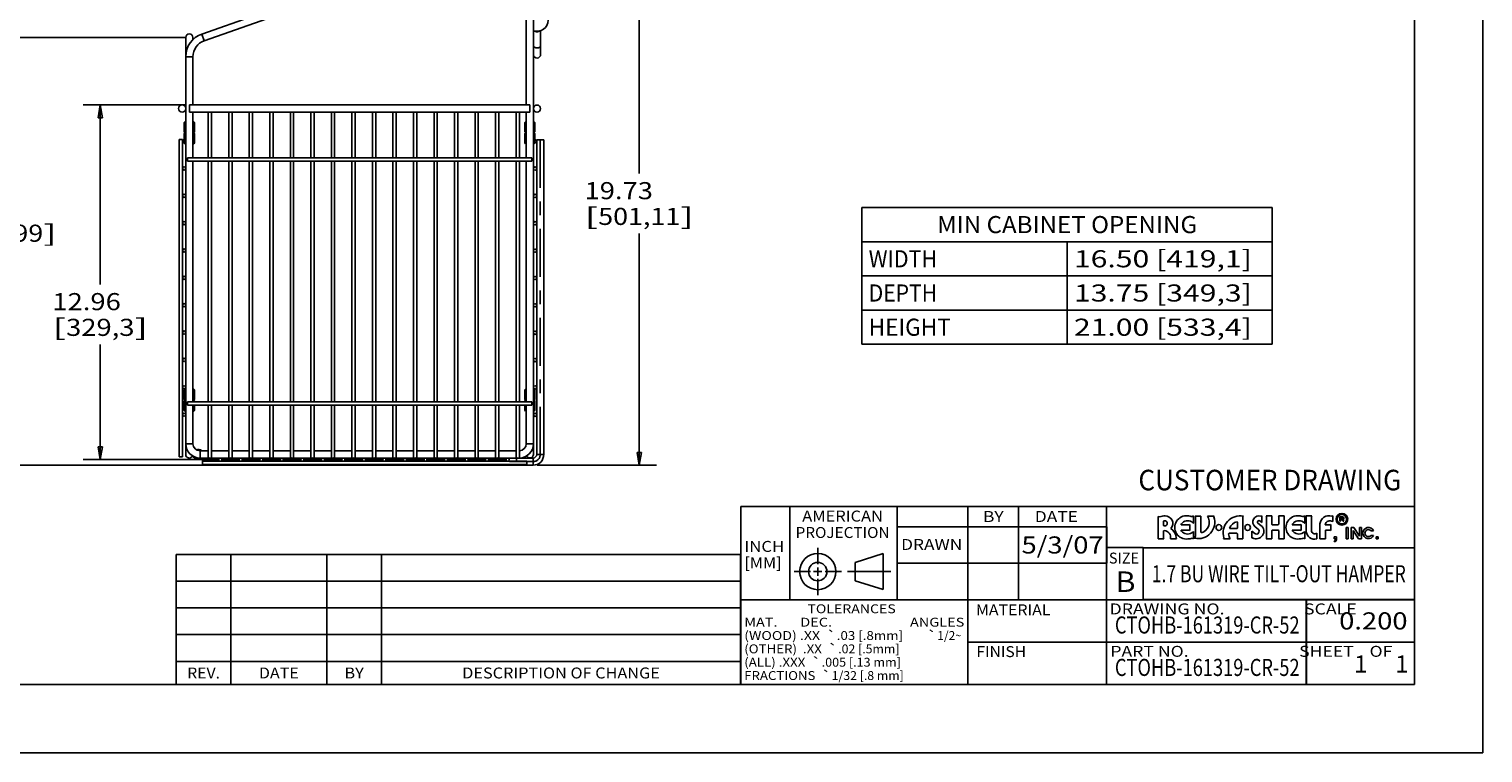
# Model space of a CAD drawing. Units: inches. Extents: x 0 to 17, y 0 to 11.
# Drawn here: x 6.4 to 17, y 0 to 5.3 of the extents above; entities that cross this region are included whole.
import ezdxf
from ezdxf.enums import TextEntityAlignment as Align

# ---------------------------------------------------------------- set-up
doc = ezdxf.new("R2010")
doc.units = ezdxf.units.IN
doc.header["$LTSCALE"] = 0.935
doc.header["$MEASUREMENT"] = 0
doc.linetypes.add('CENTER', pattern=[0.6, 0.375, -0.075, 0.075, -0.075])
doc.layers.get('0').update_dxf_attribs({"linetype": 'CONTINUOUS'})
doc.layers.add('02___PRT_ALL_AXES', color=7, linetype='CONTINUOUS')
doc.layers.add('DEFAULT_1', color=7, linetype='CENTER')
doc.styles.get("Standard").update_dxf_attribs({"font": 'bluprnt.ttf'})
doc.styles.add('TEXTSTYLE_1', font='gdt', dxfattribs={"width": 0.8})
doc.styles.add('TEXTSTYLE_10', font='bluprnt.ttf')
doc.styles.add('TEXTSTYLE_11', font='bluprnt.ttf')
doc.styles.add('TEXTSTYLE_2', font='cgomg.ttf')
doc.styles.add('TEXTSTYLE_3', font='cgomg.ttf')
doc.styles.add('TEXTSTYLE_4', font='cgomg.ttf')
doc.styles.add('TEXTSTYLE_5', font='cgomg.ttf')
doc.styles.add('TEXTSTYLE_6', font='cgomg.ttf')
doc.styles.add('TEXTSTYLE_7', font='cgomg.ttf')
doc.styles.add('TEXTSTYLE_8', font='cgomg.ttf')
doc.dimstyles.new('DIMSTYLE_1', dxfattribs={"dimtxt": 0.125, "dimasz": 0.09375, "dimexe": 0.125, "dimexo": 0.03125, "dimgap": 0.0625, "dimtad": 0, "dimtih": 1, "dimtoh": 1, "dimlfac": 5, "dimzin": 4, "dimdsep": 46, "dimtxsty": 'Standard', "dimblk": 'CLOSED', "dimblk1": 'CLOSED', "dimblk2": 'CLOSED', "dimcen": 0.09, "dimadec": 3, "dimazin": 1, "dimtfac": 1, "dimtdec": 3, "dimtofl": 0, "dimtmove": 0, "dimatfit": 3, "dimldrblk": 'CLOSED', "dimfxl": 0, "dimtolj": 1, "dimtzin": 4, "dimarcsym": 0})
doc.dimstyles.new('DIMSTYLE_2', dxfattribs={"dimtxt": 0.125, "dimasz": 0.09375, "dimexe": 0.125, "dimexo": 0.03125, "dimgap": 0.0625, "dimtad": 0, "dimtih": 1, "dimtoh": 1, "dimlfac": 5, "dimzin": 4, "dimdsep": 46, "dimtxsty": 'Standard', "dimblk": 'CLOSED', "dimblk1": 'CLOSED', "dimblk2": 'CLOSED', "dimcen": 0.09, "dimadec": 3, "dimazin": 1, "dimtfac": 1, "dimtdec": 3, "dimtofl": 0, "dimtmove": 0, "dimatfit": 3, "dimldrblk": 'CLOSED', "dimfxl": 0, "dimtolj": 1, "dimtzin": 4, "dimarcsym": 0})

# ---------------------------------------------------------------- blocks, each defined once
blk = doc.blocks.new('_CLOSED')
at = {"color": 0, "linetype": 'ByBlock'}
for p, q in [((0, 0), (-1, 0.17)), ((-1, 0.17), (-1, -0.17)), ((-1, -0.17), (0, 0)), ((-1, 0), (0, 0))]:
    blk.add_line(p, q, dxfattribs=at)
blk = doc.blocks.new('*D2')
at = {"color": 7, "linetype": 'Continuous'}
for p, q in [((9.924, 6.049), (10.959, 6.049)), ((10.834, 6.049), (10.834, 4.234)), ((10.834, 2.103), (10.834, 3.797)), ((10.089, 2.103), (10.959, 2.103))]:
    blk.add_line(p, q, dxfattribs=at)
at = {"color": 7, "linetype": 'Continuous', "xscale": 0.09375, "yscale": 0.09375, "zscale": 0.09375}
for p, rotation in [((10.834, 6.049), 90), ((10.834, 2.103), 270)]:
    blk.add_blockref('_CLOSED', p, dxfattribs=dict(at, rotation=rotation))
at = {"color": 7, "linetype": 'Continuous'}
for s, p, p2 in [('19.73', (10.434, 4.047), (10.934, 4.047)), ('[', (10.434, 3.859), (10.534, 3.859)), ('501,11', (10.534, 3.859), (11.134, 3.859)), (']', (11.134, 3.859), (11.234, 3.859))]:
    blk.add_text(s, height=0.125, dxfattribs=at).set_placement(p, p2, align=Align.FIT)
blk = doc.blocks.new('*D6')
at = {"color": 7, "linetype": 'Continuous'}
for p, q in [((7.515, 5.229), (6.053, 5.229)), ((6.178, 5.229), (6.178, 4.111)), ((6.178, 2.103), (6.178, 3.674)), ((9.906, 2.103), (6.053, 2.103))]:
    blk.add_line(p, q, dxfattribs=at)
at = {"color": 7, "linetype": 'Continuous', "xscale": 0.09375, "yscale": 0.09375, "zscale": 0.09375}
for p, rotation in [((6.178, 5.229), 90), ((6.178, 2.103), 270)]:
    blk.add_blockref('_CLOSED', p, dxfattribs=dict(at, rotation=rotation))
at = {"color": 7, "linetype": 'Continuous'}
for s, p, p2 in [('15.63', (5.778, 3.924), (6.278, 3.924)), ('[', (5.778, 3.736), (5.878, 3.736)), ('396,99', (5.878, 3.736), (6.478, 3.736)), (']', (6.478, 3.736), (6.578, 3.736))]:
    blk.add_text(s, height=0.125, dxfattribs=at).set_placement(p, p2, align=Align.FIT)
blk = doc.blocks.new('*D7')
at = {"color": 7, "linetype": 'Continuous'}
for p, q in [((7.515, 4.736), (6.77, 4.736)), ((6.895, 4.736), (6.895, 3.423)), ((6.895, 2.144), (6.895, 2.986)), ((7.74, 2.144), (6.77, 2.144))]:
    blk.add_line(p, q, dxfattribs=at)
at = {"color": 7, "linetype": 'Continuous', "xscale": 0.09375, "yscale": 0.09375, "zscale": 0.09375}
for p, rotation in [((6.895, 4.736), 90), ((6.895, 2.144), 270)]:
    blk.add_blockref('_CLOSED', p, dxfattribs=dict(at, rotation=rotation))
at = {"color": 7, "linetype": 'Continuous'}
for s, p, p2 in [('12.96', (6.545, 3.236), (7.045, 3.236)), ('[', (6.545, 3.048), (6.645, 3.048)), ('329,3', (6.645, 3.048), (7.145, 3.048)), (']', (7.145, 3.048), (7.245, 3.048))]:
    blk.add_text(s, height=0.125, dxfattribs=at).set_placement(p, p2, align=Align.FIT)

msp = doc.modelspace()

# ---------------------------------------------------------------- linework, layer by layer
at = {"color": 7, "linetype": 'Continuous'}
for p, q in [((17, 11), (17, 0)), ((16.5, 10.5), (16.5, 0.5)), ((9.8926, 6.0488), (7.6374, 5.2544)), ((9.91, 5.9993), (7.6548, 5.205)), ((10.0607, 2.2603), (10.0607, 6.0284)), ((10.0083, 4.7364), (10.0083, 5.9297)), ((7.5197, 2.2603), (7.5197, 5.2289)), ((7.5721, 5.2135), (7.5721, 5.2289)), ((10.1131, 5.2787), (10.1131, 5.1046)), ((7.5721, 5.0882), (7.5721, 4.7364)), ((7.5721, 4.684), (7.5721, 4.3491)), ((7.6841, 4.3491), (7.6841, 4.684)), ((7.7077, 4.3491), (7.7077, 4.684)), ((7.8341, 4.3491), (7.8341, 4.684)), ((7.8577, 4.3491), (7.8577, 4.684)), ((7.9841, 4.3491), (7.9841, 4.684)), ((8.0077, 4.3491), (8.0077, 4.684)), ((8.1341, 4.3491), (8.1341, 4.684)), ((8.1577, 4.3491), (8.1577, 4.684)), ((8.2841, 4.3491), (8.2841, 4.684)), ((8.3077, 4.3491), (8.3077, 4.684)), ((8.4341, 4.3491), (8.4341, 4.684)), ((8.4577, 4.3491), (8.4577, 4.684)), ((8.5841, 4.3491), (8.5841, 4.684)), ((8.6077, 4.3491), (8.6077, 4.684)), ((8.7341, 4.3491), (8.7341, 4.684)), ((8.7577, 4.3491), (8.7577, 4.684)), ((8.8841, 4.3491), (8.8841, 4.684)), ((8.9077, 4.3491), (8.9077, 4.684)), ((9.0341, 4.3491), (9.0341, 4.684)), ((9.0577, 4.3491), (9.0577, 4.684)), ((9.1841, 4.3491), (9.1841, 4.684)), ((9.2077, 4.3491), (9.2077, 4.684)), ((9.3341, 4.3491), (9.3341, 4.684)), ((9.3577, 4.3491), (9.3577, 4.684)), ((9.4841, 4.3491), (9.4841, 4.684)), ((9.5077, 4.3491), (9.5077, 4.684)), ((9.6341, 4.3491), (9.6341, 4.684)), ((9.6577, 4.3491), (9.6577, 4.684)), ((9.7841, 4.3491), (9.7841, 4.684)), ((9.8077, 4.3491), (9.8077, 4.684)), ((9.9341, 4.3491), (9.9341, 4.684)), ((9.9577, 4.3491), (9.9577, 4.684)), ((10.0083, 4.3491), (10.0083, 4.684)), ((7.5134, 4.613), (7.5084, 4.608)), ((7.5084, 4.608), (7.5197, 4.608)), ((7.5134, 4.613), (7.5197, 4.613)), ((7.5721, 4.613), (7.5784, 4.613)), ((7.5721, 4.608), (7.5834, 4.608)), ((7.5784, 4.613), (7.5834, 4.608)), ((10.003, 4.613), (9.997, 4.607)), ((9.997, 4.607), (10.0083, 4.607)), ((10.003, 4.613), (10.0083, 4.613)), ((10.0607, 4.613), (10.066, 4.613)), ((10.0607, 4.607), (10.072, 4.607)), ((10.066, 4.613), (10.072, 4.607)), ((7.5134, 4.533), (7.5084, 4.538)), ((7.5197, 4.538), (7.5084, 4.538)), ((7.5084, 4.528), (7.5134, 4.533)), ((7.5197, 4.528), (7.5084, 4.528)), ((7.5197, 4.533), (7.5134, 4.533)), ((7.5834, 4.538), (7.5721, 4.538)), ((7.5784, 4.533), (7.5721, 4.533)), ((7.5834, 4.528), (7.5721, 4.528)), ((7.5784, 4.533), (7.5834, 4.538)), ((7.5834, 4.528), (7.5784, 4.533)), ((10.0083, 4.539), (9.997, 4.539)), ((10.0025, 4.5335), (9.997, 4.539)), ((9.997, 4.528), (10.002, 4.533)), ((10.0083, 4.528), (9.997, 4.528)), ((10.0083, 4.533), (10.002, 4.533)), ((10.072, 4.539), (10.0607, 4.539)), ((10.067, 4.533), (10.0607, 4.533)), ((10.072, 4.528), (10.0607, 4.528)), ((10.0665, 4.5335), (10.072, 4.539)), ((10.072, 4.528), (10.067, 4.533)), ((10.1367, 4.4816), (10.0843, 4.4816)), ((10.0843, 4.4816), (10.0843, 2.1816)), ((10.1367, 4.4816), (10.1367, 2.1816)), ((7.5084, 4.458), (7.5134, 4.453)), ((7.5084, 4.458), (7.5197, 4.458)), ((7.5134, 4.453), (7.5197, 4.453)), ((7.5721, 4.458), (7.5834, 4.458)), ((7.5721, 4.453), (7.5784, 4.453)), ((7.5834, 4.458), (7.5784, 4.453)), ((9.997, 4.458), (10.0083, 4.458)), ((9.997, 4.458), (10.002, 4.453)), ((10.002, 4.453), (10.0083, 4.453)), ((10.0607, 4.458), (10.072, 4.458)), ((10.0607, 4.453), (10.067, 4.453)), ((10.072, 4.458), (10.067, 4.453)), ((7.5721, 4.3255), (7.5721, 2.5651)), ((7.6841, 2.5651), (7.6841, 4.3255)), ((7.7077, 2.5651), (7.7077, 4.3255)), ((7.8341, 2.5651), (7.8341, 4.3255)), ((7.8577, 2.5651), (7.8577, 4.3255)), ((7.9841, 2.5651), (7.9841, 4.3255)), ((8.0077, 2.5651), (8.0077, 4.3255)), ((8.1341, 2.5651), (8.1341, 4.3255)), ((8.1577, 2.5651), (8.1577, 4.3255)), ((8.2841, 2.5651), (8.2841, 4.3255)), ((8.3077, 2.5651), (8.3077, 4.3255)), ((8.4341, 2.5651), (8.4341, 4.3255)), ((8.4577, 2.5651), (8.4577, 4.3255)), ((8.5841, 2.5651), (8.5841, 4.3255)), ((8.6077, 2.5651), (8.6077, 4.3255)), ((8.7341, 2.5651), (8.7341, 4.3255)), ((8.7577, 2.5651), (8.7577, 4.3255)), ((8.8841, 2.5651), (8.8841, 4.3255)), ((8.9077, 2.5651), (8.9077, 4.3255)), ((9.0341, 2.5651), (9.0341, 4.3255)), ((9.0577, 2.5651), (9.0577, 4.3255)), ((9.1841, 2.5651), (9.1841, 4.3255)), ((9.2077, 2.5651), (9.2077, 4.3255)), ((9.3341, 2.5651), (9.3341, 4.3255)), ((9.3577, 2.5651), (9.3577, 4.3255)), ((9.4841, 2.5651), (9.4841, 4.3255)), ((9.5077, 2.5651), (9.5077, 4.3255)), ((9.6341, 2.5651), (9.6341, 4.3255)), ((9.6577, 2.5651), (9.6577, 4.3255)), ((9.7841, 2.5651), (9.7841, 4.3255)), ((9.8077, 2.5651), (9.8077, 4.3255)), ((9.9341, 2.5651), (9.9341, 4.3255)), ((9.9577, 2.5651), (9.9577, 4.3255)), ((10.0083, 2.5651), (10.0083, 4.3255)), ((12.4608, 3.9866), (15.4608, 3.9866)), ((12.4608, 3.9866), (12.4608, 2.9866)), ((15.4608, 3.9866), (15.4608, 2.9866)), ((12.4608, 3.7366), (15.4608, 3.7366)), ((13.9608, 3.7366), (13.9608, 2.9866)), ((12.4608, 3.4866), (15.4608, 3.4866)), ((12.4608, 3.2366), (15.4608, 3.2366)), ((12.4608, 2.9866), (15.4608, 2.9866)), ((7.5084, 2.653), (7.5134, 2.658)), ((7.5197, 2.658), (7.5134, 2.658)), ((7.5784, 2.658), (7.5721, 2.658)), ((7.5834, 2.653), (7.5784, 2.658)), ((9.997, 2.653), (10.002, 2.658)), ((10.0083, 2.658), (10.002, 2.658)), ((10.067, 2.658), (10.0607, 2.658)), ((10.072, 2.653), (10.067, 2.658)), ((7.5197, 2.653), (7.5084, 2.653)), ((7.5084, 2.583), (7.5134, 2.578)), ((7.5084, 2.583), (7.5197, 2.583)), ((7.5134, 2.578), (7.5084, 2.573)), ((7.5084, 2.573), (7.5197, 2.573)), ((7.5134, 2.578), (7.5197, 2.578)), ((7.5834, 2.653), (7.5721, 2.653)), ((7.5721, 2.583), (7.5834, 2.583)), ((7.5721, 2.578), (7.5784, 2.578)), ((7.5721, 2.573), (7.5834, 2.573)), ((7.5834, 2.583), (7.5784, 2.578)), ((7.5784, 2.578), (7.5834, 2.573)), ((10.0083, 2.653), (9.997, 2.653)), ((9.997, 2.583), (10.0083, 2.583)), ((9.997, 2.583), (10.002, 2.578)), ((10.0025, 2.5775), (9.997, 2.572)), ((9.997, 2.572), (10.0083, 2.572)), ((10.002, 2.578), (10.0083, 2.578)), ((10.072, 2.653), (10.0607, 2.653)), ((10.0607, 2.583), (10.072, 2.583)), ((10.0607, 2.578), (10.067, 2.578)), ((10.0607, 2.572), (10.072, 2.572)), ((10.0665, 2.5775), (10.072, 2.572)), ((10.072, 2.583), (10.067, 2.578)), ((7.5134, 2.498), (7.5084, 2.503)), ((7.5197, 2.503), (7.5084, 2.503)), ((7.5197, 2.498), (7.5134, 2.498)), ((7.5721, 2.5415), (7.5721, 2.2603)), ((7.5834, 2.503), (7.5721, 2.503)), ((7.5784, 2.498), (7.5721, 2.498)), ((7.5784, 2.498), (7.5834, 2.503)), ((7.6841, 2.1555), (7.6841, 2.5415)), ((7.7077, 2.1555), (7.7077, 2.5415)), ((7.8341, 2.1555), (7.8341, 2.5415)), ((7.8577, 2.1555), (7.8577, 2.5415)), ((7.9841, 2.1555), (7.9841, 2.5415)), ((8.0077, 2.1555), (8.0077, 2.5415)), ((8.1341, 2.1555), (8.1341, 2.5415)), ((8.1577, 2.1555), (8.1577, 2.5415)), ((8.2841, 2.1555), (8.2841, 2.5415)), ((8.3077, 2.1555), (8.3077, 2.5415)), ((8.4341, 2.1555), (8.4341, 2.5415)), ((8.4577, 2.1555), (8.4577, 2.5415)), ((8.5841, 2.1555), (8.5841, 2.5415)), ((8.6077, 2.1555), (8.6077, 2.5415)), ((8.7341, 2.1555), (8.7341, 2.5415)), ((8.7577, 2.1555), (8.7577, 2.5415)), ((8.8841, 2.1555), (8.8841, 2.5415)), ((8.9077, 2.1555), (8.9077, 2.5415)), ((9.0341, 2.1555), (9.0341, 2.5415)), ((9.0577, 2.1555), (9.0577, 2.5415)), ((9.1841, 2.1555), (9.1841, 2.5415)), ((9.2077, 2.1555), (9.2077, 2.5415)), ((9.3341, 2.1555), (9.3341, 2.5415)), ((9.3577, 2.1555), (9.3577, 2.5415)), ((9.4841, 2.1555), (9.4841, 2.5415)), ((9.5077, 2.1555), (9.5077, 2.5415)), ((9.6341, 2.1555), (9.6341, 2.5415)), ((9.6577, 2.1555), (9.6577, 2.5415)), ((9.7841, 2.1555), (9.7841, 2.5415)), ((9.8077, 2.1555), (9.8077, 2.5415)), ((9.9341, 2.1555), (9.9341, 2.5415)), ((9.9577, 2.1555), (9.9577, 2.5415)), ((10.0083, 2.504), (9.997, 2.504)), ((10.003, 2.498), (9.997, 2.504)), ((10.0083, 2.498), (10.003, 2.498)), ((10.0083, 2.2603), (10.0083, 2.5415)), ((10.072, 2.504), (10.0607, 2.504)), ((10.066, 2.498), (10.0607, 2.498)), ((10.066, 2.498), (10.072, 2.504)), ((7.5197, 2.1815), (7.5197, 2.2601)), ((10.0607, 2.2602), (10.0607, 2.1816)), ((7.6245, 2.2079), (7.6841, 2.2079)), ((7.6245, 2.1555), (7.6841, 2.1555)), ((7.6841, 2.1555), (7.6959, 2.1556)), ((7.6959, 2.1554), (7.6841, 2.1555)), ((7.6959, 2.1556), (7.7077, 2.1555)), ((7.7077, 2.1555), (7.6959, 2.1554)), ((7.7077, 2.2079), (7.8341, 2.2079)), ((7.7077, 2.1555), (7.8341, 2.1555)), ((7.8341, 2.1555), (7.8459, 2.1556)), ((7.8459, 2.1554), (7.8341, 2.1555)), ((7.8459, 2.1556), (7.8577, 2.1555)), ((7.8577, 2.1555), (7.8459, 2.1554)), ((7.8577, 2.2079), (7.9841, 2.2079)), ((7.8577, 2.1555), (7.9841, 2.1555)), ((7.9841, 2.1555), (7.9959, 2.1556)), ((7.9959, 2.1554), (7.9841, 2.1555)), ((7.9959, 2.1556), (8.0077, 2.1555)), ((8.0077, 2.1555), (7.9959, 2.1554)), ((8.0077, 2.2079), (8.1341, 2.2079)), ((8.0077, 2.1555), (8.1341, 2.1555)), ((8.1341, 2.1555), (8.1459, 2.1556)), ((8.1459, 2.1554), (8.1341, 2.1555)), ((8.1459, 2.1556), (8.1577, 2.1555)), ((8.1577, 2.1555), (8.1459, 2.1554)), ((8.1577, 2.2079), (8.2841, 2.2079)), ((8.1577, 2.1555), (8.2841, 2.1555)), ((8.2841, 2.1555), (8.2959, 2.1556)), ((8.2959, 2.1554), (8.2841, 2.1555)), ((8.2959, 2.1556), (8.3077, 2.1555)), ((8.3077, 2.1555), (8.2959, 2.1554)), ((8.3077, 2.2079), (8.4341, 2.2079)), ((8.3077, 2.1555), (8.4341, 2.1555)), ((8.4341, 2.1555), (8.4459, 2.1556)), ((8.4459, 2.1554), (8.4341, 2.1555)), ((8.4459, 2.1556), (8.4577, 2.1555)), ((8.4577, 2.1555), (8.4459, 2.1554)), ((8.4577, 2.2079), (8.5841, 2.2079)), ((8.4577, 2.1555), (8.5841, 2.1555)), ((8.5841, 2.1555), (8.5959, 2.1556)), ((8.5959, 2.1554), (8.5841, 2.1555)), ((8.5959, 2.1556), (8.6077, 2.1555)), ((8.6077, 2.1555), (8.5959, 2.1554)), ((8.6077, 2.2079), (8.7341, 2.2079)), ((8.6077, 2.1555), (8.7341, 2.1555)), ((8.7341, 2.1555), (8.7459, 2.1556)), ((8.7459, 2.1554), (8.7341, 2.1555)), ((8.7459, 2.1556), (8.7577, 2.1555)), ((8.7577, 2.1555), (8.7459, 2.1554)), ((8.7577, 2.2079), (8.8841, 2.2079)), ((8.7577, 2.1555), (8.8841, 2.1555)), ((8.8841, 2.1555), (8.8959, 2.1556)), ((8.8959, 2.1554), (8.8841, 2.1555)), ((8.8959, 2.1556), (8.9077, 2.1555)), ((8.9077, 2.1555), (8.8959, 2.1554)), ((8.9077, 2.2079), (9.0341, 2.2079)), ((8.9077, 2.1555), (9.0341, 2.1555)), ((9.0341, 2.1555), (9.0459, 2.1556)), ((9.0459, 2.1554), (9.0341, 2.1555)), ((9.0459, 2.1556), (9.0577, 2.1555)), ((9.0577, 2.1555), (9.0459, 2.1554)), ((9.0577, 2.2079), (9.1841, 2.2079)), ((9.0577, 2.1555), (9.1841, 2.1555)), ((9.1841, 2.1555), (9.1959, 2.1556)), ((9.1959, 2.1554), (9.1841, 2.1555)), ((9.1959, 2.1556), (9.2077, 2.1555)), ((9.2077, 2.1555), (9.1959, 2.1554)), ((9.2077, 2.2079), (9.3341, 2.2079)), ((9.2077, 2.1555), (9.3341, 2.1555)), ((9.3341, 2.1555), (9.3459, 2.1556)), ((9.3459, 2.1554), (9.3341, 2.1555)), ((9.3459, 2.1556), (9.3577, 2.1555)), ((9.3577, 2.1555), (9.3459, 2.1554)), ((9.3577, 2.2079), (9.4841, 2.2079)), ((9.3577, 2.1555), (9.4841, 2.1555)), ((9.4841, 2.1555), (9.4959, 2.1556)), ((9.4959, 2.1554), (9.4841, 2.1555)), ((9.4959, 2.1556), (9.5077, 2.1555)), ((9.5077, 2.1555), (9.4959, 2.1554)), ((9.5077, 2.2079), (9.6341, 2.2079)), ((9.5077, 2.1555), (9.6341, 2.1555)), ((9.6341, 2.1555), (9.6459, 2.1556)), ((9.6459, 2.1554), (9.6341, 2.1555)), ((9.6459, 2.1556), (9.6577, 2.1555)), ((9.6577, 2.1555), (9.6459, 2.1554)), ((9.6577, 2.2079), (9.7841, 2.2079)), ((9.6577, 2.1555), (9.7841, 2.1555)), ((9.7841, 2.1555), (9.7959, 2.1556)), ((9.7959, 2.1554), (9.7841, 2.1555)), ((9.7959, 2.1556), (9.8077, 2.1555)), ((9.8077, 2.1555), (9.7959, 2.1554)), ((9.8077, 2.2079), (9.9341, 2.2079)), ((9.8077, 2.1555), (9.9341, 2.1555)), ((9.9341, 2.1555), (9.9459, 2.1556)), ((9.9459, 2.1554), (9.9341, 2.1555)), ((9.9459, 2.1556), (9.9577, 2.1555)), ((9.9577, 2.1555), (9.9518, 2.1554)), ((9.9801, 2.1553), (9.9571, 2.1553)), ((10.0581, 2.1554), (9.982, 2.1554)), ((10.0581, 2.103), (9.8845, 2.103)), ((16.5, 1.8), (11.5762, 1.8)), ((11.5762, 1.8), (11.5762, 0.5)), ((11.9334, 1.12), (11.9334, 1.8)), ((12.718, 1.12), (12.718, 1.8)), ((13.2365, 0.5), (13.2365, 1.8)), ((13.6054, 1.12), (13.6054, 1.8)), ((14.25, 1.8), (14.25, 0.5)), ((14.6382, 1.7252), (14.6254, 1.7278)), ((14.6254, 1.7278), (14.6254, 1.5641)), ((14.8849, 1.7325), (14.875, 1.7272)), ((14.8849, 1.6782), (14.8849, 1.7325)), ((14.9394, 1.7316), (14.8967, 1.7316)), ((14.8967, 1.7316), (14.8983, 1.726)), ((14.8983, 1.726), (14.8983, 1.5862)), ((14.9378, 1.726), (14.9394, 1.7316)), ((14.9378, 1.6134), (14.9378, 1.726)), ((15.0367, 1.7316), (14.9869, 1.7316)), ((15.0338, 1.7247), (15.0367, 1.7316)), ((15.2446, 1.7256), (15.2499, 1.7294)), ((15.2446, 1.5689), (15.2446, 1.7256)), ((15.3848, 1.7325), (15.3779, 1.73)), ((15.3848, 1.6832), (15.3848, 1.7325)), ((15.4157, 1.7325), (15.4584, 1.7325)), ((15.4174, 1.7279), (15.4157, 1.7325)), ((15.4174, 1.5692), (15.4174, 1.7279)), ((15.4584, 1.7325), (15.4567, 1.7279)), ((15.4567, 1.7279), (15.4567, 1.671)), ((15.5057, 1.7325), (15.5484, 1.7325)), ((15.5074, 1.7279), (15.5057, 1.7325)), ((15.5074, 1.671), (15.5074, 1.7279)), ((15.5484, 1.7325), (15.5467, 1.7279)), ((15.5467, 1.7279), (15.5467, 1.5692)), ((15.6979, 1.7325), (15.688, 1.7272)), ((15.6979, 1.6782), (15.6979, 1.7325)), ((15.7486, 1.732), (15.7058, 1.732)), ((15.7062, 1.732), (15.7075, 1.7285)), ((15.7075, 1.7285), (15.7075, 1.6218)), ((15.7469, 1.7274), (15.7486, 1.732)), ((15.7469, 1.6241), (15.7469, 1.7274)), ((15.902, 1.7331), (15.8938, 1.73)), ((15.902, 1.6903), (15.902, 1.7331)), ((15.9738, 1.7253), (15.9549, 1.7253)), ((15.9549, 1.7253), (15.9549, 1.6931)), ((15.9738, 1.72), (15.9602, 1.72)), ((15.9602, 1.72), (15.9602, 1.7095)), ((15.9602, 1.7095), (15.9738, 1.7095)), ((15.9602, 1.7043), (15.9714, 1.7043)), ((15.9602, 1.6931), (15.9602, 1.7043)), ((15.9714, 1.7043), (15.978, 1.6931)), ((15.9842, 1.6931), (15.9768, 1.7055)), ((14.25, 1.653), (12.718, 1.653)), ((13.2365, 1.387), (13.2365, 1.653)), ((13.2365, 1.653), (13.6055, 1.653)), ((13.6054, 1.387), (13.6054, 1.653)), ((13.6054, 1.653), (14.2504, 1.653)), ((13.6055, 1.387), (13.6055, 1.653)), ((14.2504, 1.387), (14.2504, 1.653)), ((14.6645, 1.6656), (14.6645, 1.6914)), ((14.6654, 1.5731), (14.6654, 1.6198)), ((14.8521, 1.6675), (14.7934, 1.6675)), ((14.7934, 1.6286), (14.8521, 1.6286)), ((14.8575, 1.6701), (14.8521, 1.6675)), ((14.8521, 1.6286), (14.8575, 1.626)), ((14.8575, 1.626), (14.8575, 1.6701)), ((14.8849, 1.5637), (14.8849, 1.6179)), ((14.9433, 1.6089), (14.9378, 1.6134)), ((15.1406, 1.6023), (15.1446, 1.6061)), ((15.1446, 1.6061), (15.2012, 1.6061)), ((15.1475, 1.6438), (15.1507, 1.6401)), ((15.1507, 1.6401), (15.2012, 1.6401)), ((15.2012, 1.6401), (15.2052, 1.6438)), ((15.2012, 1.6061), (15.2052, 1.6023)), ((15.2052, 1.6872), (15.2017, 1.6901)), ((15.2052, 1.6438), (15.2052, 1.6872)), ((15.2052, 1.6023), (15.2052, 1.5687)), ((15.3319, 1.604), (15.3112, 1.6201)), ((15.3112, 1.6201), (15.3112, 1.5707)), ((15.3345, 1.6526), (15.3564, 1.6356)), ((15.3779, 1.6633), (15.3559, 1.6803)), ((15.3691, 1.6954), (15.3848, 1.6832)), ((15.4567, 1.671), (15.4596, 1.6682)), ((15.4596, 1.6288), (15.4567, 1.626)), ((15.4567, 1.626), (15.4567, 1.5692)), ((15.4596, 1.6682), (15.5046, 1.6682)), ((15.5046, 1.6288), (15.4596, 1.6288)), ((15.5046, 1.6682), (15.5074, 1.671)), ((15.5074, 1.626), (15.5046, 1.6288)), ((15.5074, 1.5692), (15.5074, 1.626)), ((15.6651, 1.6675), (15.6064, 1.6675)), ((15.6064, 1.6286), (15.6651, 1.6286)), ((15.6705, 1.6701), (15.6651, 1.6675)), ((15.6651, 1.6286), (15.6705, 1.626)), ((15.6705, 1.626), (15.6705, 1.6701)), ((15.6979, 1.5637), (15.6979, 1.6179)), ((15.7862, 1.5636), (15.7862, 1.6061)), ((15.8091, 1.6753), (15.8091, 1.5696)), ((15.8836, 1.6679), (15.8481, 1.6679)), ((15.8485, 1.6285), (15.8836, 1.6285)), ((15.8485, 1.5696), (15.8485, 1.6285)), ((15.8882, 1.6696), (15.8836, 1.6679)), ((15.8836, 1.6285), (15.8882, 1.6268)), ((15.8882, 1.6268), (15.8882, 1.6696)), ((15.9549, 1.6931), (15.9602, 1.6931)), ((15.978, 1.6931), (15.9842, 1.6931)), ((16.0008, 1.6475), (16.0163, 1.6475)), ((16.0008, 1.5658), (16.0008, 1.6475)), ((16.0163, 1.6475), (16.0163, 1.5658)), ((16.0363, 1.6475), (16.0562, 1.6475)), ((16.0363, 1.5658), (16.0363, 1.6475)), ((16.0917, 1.5658), (16.0518, 1.6265)), ((16.0518, 1.6265), (16.0518, 1.5658)), ((16.0562, 1.6475), (16.0972, 1.5843)), ((16.0972, 1.6475), (16.1127, 1.6475)), ((16.0972, 1.5843), (16.0972, 1.6475)), ((16.1127, 1.6475), (16.1127, 1.5658)), ((16.1827, 1.6232), (16.2008, 1.6232)), ((12.1386, 1.3786), (12.1387, 1.4978)), ((14.5167, 1.5003), (14.25, 1.5003)), ((14.5167, 1.5003), (14.5167, 1.1203)), ((14.5167, 1.1203), (14.5167, 1.4993)), ((14.5167, 1.4993), (16.4997, 1.4993)), ((14.6254, 1.5641), (14.6676, 1.5641)), ((14.6676, 1.5641), (14.6654, 1.5731)), ((14.7163, 1.5642), (14.7609, 1.5642)), ((14.7609, 1.5642), (14.7582, 1.5719)), ((14.875, 1.5689), (14.8849, 1.5637)), ((14.8983, 1.5862), (14.8933, 1.569)), ((15.107, 1.5718), (15.1046, 1.5652)), ((15.1046, 1.5652), (15.1534, 1.5652)), ((15.2052, 1.5687), (15.2036, 1.5642)), ((15.2036, 1.5642), (15.2463, 1.5642)), ((15.2463, 1.5642), (15.2446, 1.5689)), ((15.3112, 1.5707), (15.3161, 1.5725)), ((15.4157, 1.5645), (15.4174, 1.5692)), ((15.4584, 1.5645), (15.4157, 1.5645)), ((15.4567, 1.5692), (15.4584, 1.5645)), ((15.5057, 1.5645), (15.5074, 1.5692)), ((15.5484, 1.5645), (15.5057, 1.5645)), ((15.5467, 1.5692), (15.5484, 1.5645)), ((15.688, 1.5689), (15.6979, 1.5637)), ((15.8091, 1.5696), (15.8074, 1.5649)), ((15.8074, 1.5649), (15.8501, 1.5649)), ((15.8501, 1.5649), (15.8485, 1.5696)), ((15.9137, 1.5448), (15.913, 1.5486)), ((15.9134, 1.5803), (15.931, 1.5803)), ((15.9134, 1.5656), (15.9134, 1.5803)), ((15.9224, 1.5656), (15.9134, 1.5656)), ((15.931, 1.5803), (15.931, 1.5613)), ((16.0163, 1.5658), (16.0008, 1.5658)), ((16.0518, 1.5658), (16.0363, 1.5658)), ((16.1127, 1.5658), (16.0917, 1.5658)), ((16.2008, 1.5902), (16.1827, 1.5902)), ((16.219, 1.5803), (16.2355, 1.5803)), ((16.219, 1.5658), (16.219, 1.5803)), ((16.219, 1.5792), (16.2355, 1.5792)), ((16.219, 1.5672), (16.2355, 1.5672)), ((16.2355, 1.5658), (16.219, 1.5658)), ((16.2355, 1.5803), (16.2355, 1.5658)), ((16.4997, 1.1203), (16.4997, 1.4993)), ((7.45, 1.4506), (11.575, 1.4506)), ((7.45, 1.4506), (7.45, 0.4993)), ((7.85, 1.4506), (7.85, 0.4993)), ((8.55, 1.4506), (8.55, 0.4993)), ((8.95, 1.4506), (8.95, 0.4993)), ((11.575, 1.4506), (11.575, 0.4993)), ((12.4116, 1.3911), (12.6159, 1.4567)), ((12.4116, 1.3911), (12.4116, 1.2584)), ((12.6159, 1.4567), (12.6159, 1.1943)), ((14.25, 1.387), (12.718, 1.387)), ((13.2365, 1.387), (13.6055, 1.387)), ((13.6054, 1.387), (14.2504, 1.387)), ((12.085, 1.3253), (11.9659, 1.3255)), ((12.1074, 1.3252), (12.1696, 1.3252)), ((12.1385, 1.2941), (12.1385, 1.3563)), ((12.1919, 1.3251), (12.311, 1.325)), ((7.45, 1.2553), (11.575, 1.2553)), ((12.1384, 1.2718), (12.1382, 1.1527)), ((12.4116, 1.2584), (12.6159, 1.1943)), ((14.5167, 1.12), (11.5762, 1.12)), ((13.2365, 0.81), (13.2365, 1.12)), ((13.2365, 1.12), (14.2485, 1.12)), ((14.2485, 0.81), (14.2485, 1.12)), ((14.25, 0.81), (14.25, 1.12)), ((14.25, 1.12), (15.71, 1.12)), ((14.5167, 1.1203), (16.4997, 1.1203)), ((15.7092, 0.81), (15.7092, 1.12)), ((15.7092, 1.12), (16.4992, 1.12)), ((15.7092, 1.12), (15.7092, 0.5)), ((15.71, 0.81), (15.71, 1.12)), ((16.4992, 0.81), (16.4992, 1.12)), ((7.45, 1.06), (11.575, 1.06)), ((7.45, 0.8646), (11.575, 0.8646)), ((13.2365, 0.81), (14.2485, 0.81)), ((13.2365, 0.5), (13.2365, 0.81)), ((13.2365, 0.81), (14.2485, 0.81)), ((16.5, 0.81), (13.2365, 0.81)), ((14.2485, 0.5), (14.2485, 0.81)), ((14.25, 0.81), (15.71, 0.81)), ((14.25, 0.5), (14.25, 0.81)), ((14.25, 0.81), (15.71, 0.81)), ((15.7092, 0.81), (16.4992, 0.81)), ((15.71, 0.5), (15.71, 0.81)), ((7.45, 0.6693), (11.575, 0.6693)), ((16.5, 0.5), (0.5, 0.5)), ((7.45, 0.4993), (11.575, 0.4993)), ((13.2365, 0.5), (14.2485, 0.5)), ((14.25, 0.5), (15.71, 0.5)), ((0, 0), (17, 0))]:
    msp.add_line(p, q, dxfattribs=at)
at = {"color": 9, "linetype": 'Continuous'}
for p, q in [((7.6548, 5.205), (7.6374, 5.2544)), ((7.5197, 5.1503), (7.5311, 5.1503)), ((7.5721, 5.0882), (7.5197, 5.0882)), ((7.5721, 2.2603), (7.5197, 2.2603)), ((10.0083, 2.2603), (10.0607, 2.2603)), ((7.6245, 2.2079), (7.6245, 2.1555)), ((9.9369, 2.1317), (9.9369, 2.1553)), ((10.0581, 2.103), (10.0581, 2.1554)), ((10.1367, 2.1816), (10.0843, 2.1816)), ((9.9369, 2.103), (9.9369, 2.1081))]:
    msp.add_line(p, q, dxfattribs=at)
at = {"color": 7, "linetype": 'Continuous'}
for centre, radius in [((15.9695, 1.7079), 0.0425), ((15.9695, 1.7079), 0.0343), ((15.0707, 1.6477), 0.021), ((15.2805, 1.6477), 0.021), ((12.1385, 1.3252), 0.1322), ((12.1385, 1.3252), 0.0671)]:
    msp.add_circle(centre, radius, dxfattribs=at)
for centre, radius, start, end in [((10.0869, 5.3546), 0.0804, 250.96691, 360), ((7.5459, 5.2289), 0.0262, 0, 180), ((7.6959, 5.0882), 0.1762, 109.40306, 180), ((7.6959, 5.0882), 0.1238, 109.40306, 180), ((10.0869, 5.1046), 0.0262, 187.5, 360), ((7.6245, 2.2603), 0.1048, 180, 270), ((7.6245, 2.2603), 0.0524, 180, 270), ((9.9559, 2.2603), 0.1048, 270.98346, 360), ((9.9559, 2.2603), 0.0524, 271.97178, 360), ((7.5459, 2.1815), 0.0262, 180, 336.2406), ((7.6096, 2.1815), 0.0375, 200.7428, 315.98915), ((7.6096, 2.1815), 0.0325, 211.39464, 306.76342), ((7.6096, 2.1815), 0.0375, 44.7816, 111.28966), ((7.6096, 2.1815), 0.0325, 54.3084, 103.65479), ((9.8845, 2.1292), 0.0262, 156.2554, 174.47334), ((9.8845, 2.1292), 0.0262, 105, 107.35373), ((9.9462, 3.2545), 1.0991, 269.98804, 270.29561), ((9.9801, 2.1815), 0.0262, 270, 322.94607), ((10.0345, 2.1816), 0.0262, 203.91597, 360), ((10.0581, 2.1816), 0.0786, 270, 360), ((10.0581, 2.1816), 0.0262, 270, 360), ((9.8845, 2.1292), 0.0262, 233.65864, 270), ((14.678, 1.6218), 0.1108, 90.35371, 111.06298), ((14.6783, 1.6777), 0.0549, 318.66266, 91.01198), ((14.8324, 1.6481), 0.0849, 82.66129, 277.33871), ((14.8376, 1.5953), 0.1371, 74.17428, 87.64209), ((14.9194, 1.6865), 0.1206, 257.399, 18.44155), ((14.9194, 1.6865), 0.0812, 287.10024, 33.77066), ((15.2232, 1.61), 0.1223, 77.39901, 198.20631), ((15.3629, 1.6874), 0.0451, 70.66434, 232.18694), ((15.6454, 1.6481), 0.0849, 82.66129, 277.33871), ((15.6506, 1.5953), 0.1371, 74.17428, 87.64209), ((15.8737, 1.6682), 0.065, 72.01826, 173.70524), ((15.9741, 1.7152), 0.0101, 285.22836, 92.0469), ((15.973, 1.7148), 0.00531, 278.61347, 81.38653), ((14.6701, 1.6914), 0.00562, 105.27834, 180), ((14.6701, 1.6656), 0.00562, 180, 254.72166), ((14.6711, 1.6198), 0.00562, 86.06153, 180), ((14.6736, 1.6785), 0.019, 254.72166, 105.27834), ((14.668, 1.5759), 0.0497, 346.29117, 86.06153), ((14.6622, 1.564), 0.0964, 4.71098, 53.45043), ((14.8376, 1.6461), 0.0492, 132.32185, 154.16306), ((14.8376, 1.65), 0.0492, 205.83694, 227.67815), ((14.8405, 1.643), 0.0534, 110.66618, 132.32185), ((14.8405, 1.6531), 0.0534, 227.67815, 249.33382), ((14.8423, 1.6382), 0.0585, 69.33382, 110.66618), ((14.8423, 1.658), 0.0585, 249.33382, 290.66618), ((14.8441, 1.643), 0.0534, 47.67815, 69.33382), ((14.8441, 1.6531), 0.0534, 290.66618, 312.32185), ((14.8393, 1.631), 0.0656, 45.97965, 51.61365), ((14.8393, 1.6651), 0.0656, 308.38635, 314.02035), ((15.2232, 1.61), 0.0829, 185.3512, 212.7214), ((15.2232, 1.61), 0.0829, 105.05004, 155.90956), ((15.3441, 1.6198), 0.055, 239.36167, 52.18694), ((15.3441, 1.6198), 0.02, 232.18694, 52.18694), ((15.3625, 1.6878), 0.01, 48.94317, 228.94317), ((15.6506, 1.6461), 0.0492, 132.32185, 154.16306), ((15.6506, 1.65), 0.0492, 205.83694, 227.67815), ((15.6535, 1.643), 0.0534, 110.66618, 132.32185), ((15.6535, 1.6531), 0.0534, 227.67815, 249.33382), ((15.6553, 1.6382), 0.0585, 69.33382, 110.66618), ((15.6553, 1.658), 0.0585, 249.33382, 290.66618), ((15.6571, 1.643), 0.0534, 47.67815, 69.33382), ((15.6571, 1.6531), 0.0534, 290.66618, 312.32185), ((15.6523, 1.631), 0.0656, 45.97965, 51.61365), ((15.6523, 1.6651), 0.0656, 308.38635, 314.02035), ((15.7717, 1.6263), 0.0643, 183.99411, 283.07801), ((15.7717, 1.6263), 0.0249, 185.13599, 305.76005), ((15.8812, 1.6643), 0.0333, 51.29468, 173.75074), ((16.1634, 1.6067), 0.0409, 23.79546, 336.20454), ((16.1634, 1.6067), 0.0254, 40.57417, 319.42583), ((14.8376, 1.7008), 0.1371, 272.35791, 285.82572), ((15.6506, 1.7008), 0.1371, 272.35791, 285.82572), ((15.9101, 1.5612), 0.013, 282.99394, 19.41939), ((15.913, 1.563), 0.0182, 272.12835, 345.69752), ((15.9198, 1.5613), 0.0112, 345.69752, 360)]:
    msp.add_arc(centre, radius, start, end, dxfattribs=at)
at = {"color": 9, "linetype": 'Continuous'}
for points, knots in [([(10.0869, 5.2709), (10.0851, 5.2709), (10.0816, 5.2712), (10.0749, 5.2726), (10.0703, 5.2747), (10.0676, 5.2766)], [0, 0, 0, 0, 0.2643296, 0.5235298, 1, 1, 1, 1]), ([(10.1062, 5.2766), (10.1036, 5.2747), (10.0989, 5.2726), (10.0923, 5.2712), (10.0887, 5.2709), (10.0869, 5.2709)], [0, 0, 0, 0, 0.4764702, 0.7356704, 1, 1, 1, 1]), ([(10.0869, 5.1532), (10.0836, 5.1532), (10.0771, 5.1541), (10.0697, 5.1572), (10.0651, 5.1609), (10.0626, 5.1639), (10.0611, 5.1673), (10.0607, 5.1696), (10.0607, 5.1708)], [0, 0, 0, 0, 0.2925176, 0.5617927, 0.6833474, 0.7955718, 0.9000038, 1, 1, 1, 1]), ([(10.1131, 5.1708), (10.1131, 5.1696), (10.1128, 5.1673), (10.1112, 5.1639), (10.1087, 5.1609), (10.1042, 5.1572), (10.0968, 5.1541), (10.0903, 5.1532), (10.0869, 5.1532)], [0, 0, 0, 0, 0.0999962, 0.2044282, 0.3166526, 0.4382073, 0.7074824, 1, 1, 1, 1])]:
    msp.add_open_spline(points, degree=3, knots=knots, dxfattribs=at)
at = {"layer": '02___PRT_ALL_AXES', "color": 7, "linetype": 'Continuous'}
for p, q in [((7.5459, 4.7364), (7.5459, 4.684)), ((7.5459, 4.7364), (10.0345, 4.7364)), ((7.5459, 4.684), (10.0345, 4.684)), ((10.0345, 4.7364), (10.0345, 4.684)), ((7.5084, 4.538), (7.5084, 4.608)), ((7.5834, 4.538), (7.5834, 4.608)), ((9.997, 4.539), (9.997, 4.607)), ((10.072, 4.539), (10.072, 4.607)), ((7.4725, 2.1642), (7.4725, 4.4832)), ((7.4725, 4.4832), (7.4961, 4.4832)), ((7.4961, 2.1642), (7.4961, 4.4832)), ((7.5084, 4.528), (7.5084, 4.458)), ((7.5834, 4.528), (7.5834, 4.458)), ((9.997, 4.528), (9.997, 4.458)), ((10.072, 4.528), (10.072, 4.458)), ((7.5322, 4.3491), (7.5322, 4.3255)), ((7.5322, 4.3491), (10.0482, 4.3491)), ((7.5322, 4.3255), (10.0482, 4.3255)), ((10.0482, 4.3491), (10.0482, 4.3255)), ((7.5084, 2.653), (7.5084, 2.583)), ((7.5084, 2.503), (7.5084, 2.573)), ((7.5322, 2.5651), (10.0482, 2.5651)), ((7.5322, 2.5651), (7.5322, 2.5415)), ((7.5834, 2.653), (7.5834, 2.583)), ((7.5834, 2.5651), (7.5834, 2.573)), ((9.997, 2.653), (9.997, 2.583)), ((9.997, 2.5651), (9.997, 2.572)), ((10.0482, 2.5651), (10.0482, 2.5415)), ((10.072, 2.653), (10.072, 2.583)), ((10.072, 2.504), (10.072, 2.572)), ((7.5322, 2.5415), (10.0482, 2.5415)), ((7.5834, 2.503), (7.5834, 2.5415)), ((9.997, 2.504), (9.997, 2.5415)), ((7.4725, 2.1642), (7.4961, 2.1642)), ((7.6412, 2.1435), (7.7599, 2.1435)), ((7.6412, 2.1435), (7.6412, 2.1081)), ((7.6412, 2.1317), (10.0122, 2.1317)), ((7.7835, 2.1435), (7.9099, 2.1435)), ((7.9335, 2.1435), (8.0599, 2.1435)), ((8.0835, 2.1435), (8.2099, 2.1435)), ((8.2335, 2.1435), (8.3599, 2.1435)), ((8.3835, 2.1435), (8.5099, 2.1435)), ((8.5335, 2.1435), (8.6599, 2.1435)), ((8.6835, 2.1435), (8.8099, 2.1435)), ((8.8335, 2.1435), (8.9599, 2.1435)), ((8.9835, 2.1435), (9.1099, 2.1435)), ((9.1335, 2.1435), (9.2599, 2.1435)), ((9.2835, 2.1435), (9.4099, 2.1435)), ((9.4335, 2.1435), (9.5599, 2.1435)), ((9.5835, 2.1435), (9.7099, 2.1435)), ((9.7335, 2.1435), (9.8599, 2.1435)), ((10.0122, 2.1317), (10.0122, 2.1081)), ((7.6412, 2.1081), (10.0122, 2.1081))]:
    msp.add_line(p, q, dxfattribs=at)
for centre, radius in [((7.4935, 4.7103), 0.0262), ((10.0869, 4.7092), 0.0262), ((7.5079, 4.2723), 0.0118), ((10.0725, 4.2712), 0.0118), ((7.5079, 4.0723), 0.0118), ((10.0725, 4.0712), 0.0118), ((7.5079, 3.8723), 0.0118), ((10.0725, 3.8712), 0.0118), ((7.5079, 3.6723), 0.0118), ((10.0725, 3.6712), 0.0118), ((7.5079, 3.4723), 0.0118), ((10.0725, 3.4712), 0.0118), ((7.5079, 3.2723), 0.0118), ((10.0725, 3.2712), 0.0118), ((7.5079, 3.0723), 0.0118), ((10.0725, 3.0712), 0.0118), ((7.5079, 2.8723), 0.0118), ((10.0725, 2.8712), 0.0118), ((7.5079, 2.6723), 0.0118), ((10.0725, 2.6712), 0.0118), ((7.5079, 2.4723), 0.0118), ((10.0725, 2.4712), 0.0118), ((7.7717, 2.1435), 0.0118), ((7.9217, 2.1435), 0.0118), ((8.0717, 2.1435), 0.0118), ((8.2217, 2.1435), 0.0118), ((8.3717, 2.1435), 0.0118), ((8.5217, 2.1435), 0.0118), ((8.6717, 2.1435), 0.0118), ((8.8217, 2.1435), 0.0118), ((8.9717, 2.1435), 0.0118), ((9.1217, 2.1435), 0.0118), ((9.2717, 2.1435), 0.0118), ((9.4217, 2.1435), 0.0118), ((9.5717, 2.1435), 0.0118), ((9.7217, 2.1435), 0.0118), ((9.8717, 2.1435), 0.0118)]:
    msp.add_circle(centre, radius, dxfattribs=at)
for centre, start, end in [((7.5079, 4.4723), 87.61749, 272.38251), ((10.0725, 4.4712), 267.61749, 92.38251)]:
    msp.add_arc(centre, 0.0118, start, end, dxfattribs=at)
at = {"layer": 'DEFAULT_1', "color": 7, "linetype": 'CENTER'}
for p, q in [((10.1105, 4.4816), (10.1105, 2.1816)), ((10.0581, 2.1292), (9.8845, 2.1292)), ((12.3555, 1.3252), (12.6726, 1.3252))]:
    msp.add_line(p, q, dxfattribs=at)
msp.add_arc((10.0581, 2.1816), 0.0524, 270, 360, dxfattribs=at)

# ---------------------------------------------------------------- texts
at = {"color": 7, "linetype": 'Continuous'}
for s, p, p2 in [('MIN CABINET OPENING', (13.0108, 3.7991), (14.9108, 3.7991)), ('WIDTH', (12.5108, 3.5491), (13.0108, 3.5491)), ('16.50 [419,1]', (14.0108, 3.5491), (15.3108, 3.5491)), ('DEPTH', (12.5108, 3.2991), (13.0108, 3.2991)), ('13.75 [349,3]', (14.0108, 3.2991), (15.3108, 3.2991)), ('HEIGHT', (12.5108, 3.0491), (13.1108, 3.0491)), ('21.00 [533,4]', (14.0108, 3.0491), (15.3108, 3.0491)), ('5/3/07', (13.6279, 1.4575), (14.2279, 1.4575)), ('0.200', (15.9492, 0.9025), (16.4492, 0.9025)), ('1', (16.0576, 0.5876), (16.1576, 0.5876)), ('1', (16.3576, 0.5876), (16.4576, 0.5876))]:
    msp.add_text(s, height=0.125, dxfattribs=at).set_placement(p, p2, align=Align.FIT)
at = {"color": 7, "linetype": 'Continuous', "oblique": 10}
msp.add_text('CUSTOMER DRAWING', height=0.15, dxfattribs=at).set_placement((14.482, 1.9194), (16.402, 1.9194), align=Align.FIT)
at = {"color": 7, "linetype": 'Continuous'}
for s, height, style, p, p2 in [('AMERICAN', 0.08, 'TEXTSTYLE_3', (12.0251, 1.691), (12.6151, 1.691)), ('BY        DATE', 0.08, 'TEXTSTYLE_2', (13.3462, 1.6878), (14.0402, 1.6878)), ('PROJECTION', 0.08, 'TEXTSTYLE_3', (11.9766, 1.571), (12.6635, 1.571)), ('%%uINCH', 0.08, 'TEXTSTYLE_8', (11.6022, 1.4693), (11.8937, 1.4693)), ('DRAWN', 0.08, 'TEXTSTYLE_3', (12.7479, 1.4833), (13.1947, 1.4833)), ('[MM]', 0.08, 'TEXTSTYLE_8', (11.6022, 1.3493), (11.8747, 1.3493)), ('SIZE', 0.08, 'TEXTSTYLE_3', (14.2663, 1.384), (14.4869, 1.384)), (' B', 0.15, 'TEXTSTYLE_3', (14.2663, 1.1765), (14.4608, 1.1765)), ('1.7 BU WIRE TILT-OUT HAMPER', 0.125, 'TEXTSTYLE_10', (14.5801, 1.2473), (16.4363, 1.2473)), ('MATERIAL', 0.08, 'TEXTSTYLE_5', (13.2948, 1.0057), (13.8395, 1.0057)), (' DRAWING NO.                    SCALE', 0.08, 'TEXTSTYLE_4', (14.2418, 1.0125), (16.0781, 1.0125)), ('MAT.       DEC.                        ANGLES', 0.065, 'TEXTSTYLE_8', (11.6012, 0.923), (13.2099, 0.923)), ('CTOHB-161319-CR-52', 0.125, 'TEXTSTYLE_11', (14.31, 0.8725), (15.66, 0.8725)), ('(WOOD) .XX  ', 0.065, 'TEXTSTYLE_8', (11.6012, 0.8255), (12.2016, 0.8255)), ('`', 0.065, 'TEXTSTYLE_1', (12.2016, 0.8255), (12.2775, 0.8255)), ('.03 [.8mm]        ', 0.065, 'TEXTSTYLE_8', (12.2775, 0.8255), (12.9364, 0.8255)), ('`', 0.065, 'TEXTSTYLE_1', (12.9364, 0.8255), (13.0122, 0.8255)), ('1/2', 0.065, 'TEXTSTYLE_8', (13.0122, 0.8255), (13.1437, 0.8255)), ('~', 0.065, 'TEXTSTYLE_1', (13.1437, 0.8255), (13.1871, 0.8255)), ('(OTHER)  .XX  ', 0.065, 'TEXTSTYLE_8', (11.6012, 0.728), (12.2123, 0.728)), ('`', 0.065, 'TEXTSTYLE_1', (12.2123, 0.728), (12.2881, 0.728)), ('.02 [.5mm]', 0.065, 'TEXTSTYLE_8', (12.2881, 0.728), (12.7358, 0.728)), ('FINISH', 0.08, 'TEXTSTYLE_6', (13.298, 0.7004), (13.6611, 0.7004)), (' PART NO.                            SHEET    OF', 0.08, 'TEXTSTYLE_7', (14.2481, 0.7025), (16.3381, 0.7025)), ('(ALL) .XXX  ', 0.065, 'TEXTSTYLE_8', (11.6012, 0.6305), (12.0914, 0.6305)), ('`', 0.065, 'TEXTSTYLE_1', (12.0914, 0.6305), (12.1673, 0.6305)), ('.005 [.13 mm]', 0.065, 'TEXTSTYLE_8', (12.1673, 0.6305), (12.7464, 0.6305)), ('CTOHB-161319-CR-52', 0.125, 'TEXTSTYLE_11', (14.31, 0.5625), (15.66, 0.5625)), ('REV.', 0.08, 'TEXTSTYLE_8', (7.53, 0.5443), (7.77, 0.5443)), ('DATE', 0.08, 'TEXTSTYLE_8', (8.0542, 0.5443), (8.3458, 0.5443)), ('BY', 0.08, 'TEXTSTYLE_8', (8.6787, 0.5443), (8.8212, 0.5443)), ('DESCRIPTION OF CHANGE', 0.08, 'TEXTSTYLE_8', (9.5398, 0.5443), (10.9851, 0.5443)), ('FRACTIONS  ', 0.065, 'TEXTSTYLE_8', (11.6012, 0.533), (12.1648, 0.533)), ('`', 0.065, 'TEXTSTYLE_1', (12.1648, 0.533), (12.2407, 0.533)), ('1/32 [.8 mm]', 0.065, 'TEXTSTYLE_8', (12.2407, 0.533), (12.7673, 0.533))]:
    msp.add_text(s, height=height, dxfattribs=dict(at, style=style)).set_placement(p, p2, align=Align.FIT)
at = {"color": 7, "linetype": 'Continuous', "style": 'TEXTSTYLE_8', "oblique": 15}
msp.add_text('                    TOLERANCES', height=0.065, dxfattribs=at).set_placement((11.6012, 1.021), (12.7087, 1.021), align=Align.FIT)

# ---------------------------------------------------------------- dimensions: what is measured, and where the dimension line sits
at = {"color": 7, "linetype": 'Continuous'}
for base, p1, p2, dimstyle, picture, middle in [((10.834, 2.103), (9.8926, 6.0488), (10.0581, 2.103), 'DIMSTYLE_1', '*D2', (10.834, 4.0157)), ((6.1779, 2.103), (7.5459, 5.2289), (9.9369, 2.103), 'DIMSTYLE_1', '*D6', (6.1779, 3.8924)), ((6.8945, 2.1435), (7.5459, 4.7364), (7.7717, 2.1435), 'DIMSTYLE_2', '*D7', (6.8945, 3.2043))]:
    dim = msp.add_linear_dim(base=base, p1=p1, p2=p2, angle=270, text='<>\\P[]', dimstyle=dimstyle, dxfattribs=at)
    dim.commit()
    dim.dimension.update_dxf_attribs({"geometry": picture, "text_midpoint": middle, "dimtype": 160})

doc.saveas('drawing.dxf')
